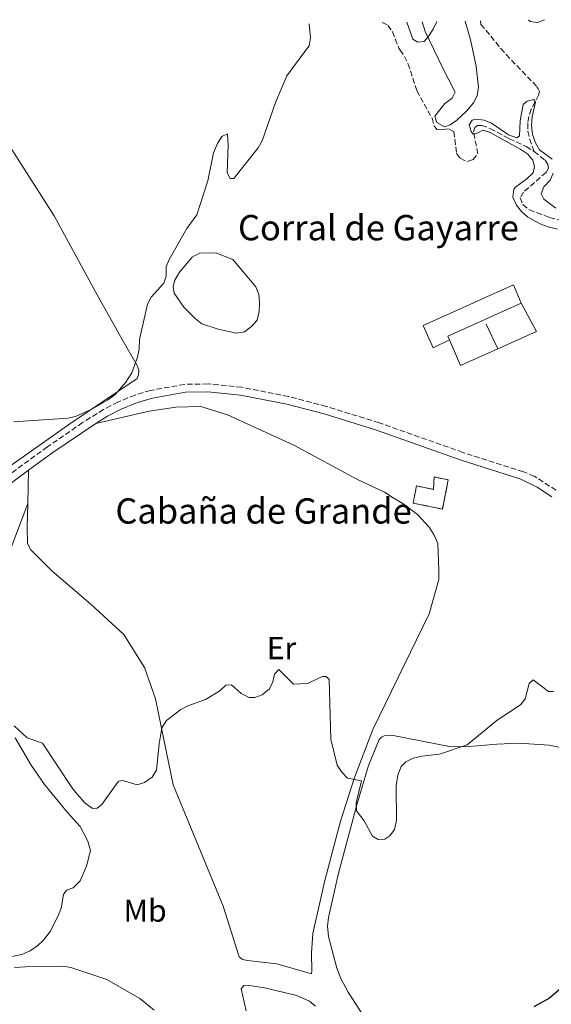
# Model space of a CAD drawing. Units: metres. Extents: x 622021 to 625498, y 4676288 to 4678661.
# Drawn here: x 624281 to 624450, y 4678332 to 4678644 of the extents above; entities that cross this region are included whole.
import ezdxf
from ezdxf.enums import TextEntityAlignment as Align

# ---------------------------------------------------------------- set-up
doc = ezdxf.new("R2010")
doc.units = ezdxf.units.M
doc.header["$MEASUREMENT"] = 0
doc.linetypes.add('DGN Style 3', pattern=[2.435890702152634, 1.739921930109024, -0.6959687720436097])
for name, color, linetype, lineweight in [('Balsa-alberca', 142, 'Continuous', 0), ('Barranco lineal', 142, 'DGN Style 3', 13), ('Camino', 7, 'DGN Style 3', 0), ('construcción   en ruinas', 1, 'Continuous', 0), ('contrucción  en ruinas', 1, 'DGN Style 3', 13), ('corral', 7, 'Continuous', 0), ('Curva de nivel directora', 30, 'Continuous', 30), ('Curva de nivel intermedia', 30, 'Continuous', 0), ('Edificio', 1, 'Continuous', 13), ('Etiqueta de uso rústico', 92, 'Continuous', 0), ('Línea  de muro-pared o tapia', 1, 'Continuous', 13), ('Línea de cambio de uso (parcela vista)', 92, 'Continuous', 0), ('Margen derecho', 7, 'Continuous', 0), ('Texto de Borda', 7, 'Continuous', 0)]:
    doc.layers.add(name, color=color, linetype=linetype, lineweight=lineweight)
doc.styles.add('Style-Arial', font='arial.ttf')

msp = doc.modelspace()

# ---------------------------------------------------------------- linework, layer by layer
at = {"layer": 'Balsa-alberca', "color": 142, "linetype": 'Continuous', "lineweight": 0, "elevation": 334.9100000000035, "flags": 128}
msp.add_lwpolyline([(624348.9000000004, 4678568.060000001), (624356.1699999999, 4678559.369999999), (624357.1200000001, 4678556.939999999), (624357.3700000001, 4678554.359999999), (624357.2100000001, 4678551.560000001), (624356.5599999997, 4678548.82), (624354.9100000003, 4678546.91), (624352.5599999997, 4678545.189999999), (624350.0499999998, 4678544.730000001), (624344.2300000006, 4678545.960000001), (624339.0999999996, 4678547.699999999), (624336.9800000006, 4678549.34), (624333.4199999999, 4678552.980000001), (624330.2699999996, 4678557.41), (624329.9600000001, 4678559.5), (624330.5499999998, 4678561.460000001), (624331.9800000006, 4678564), (624336.0300000003, 4678568.76), (624338.3799999999, 4678570.050000001), (624343.5499999998, 4678570.140000001), (624348.9000000004, 4678568.060000001)], close=True, dxfattribs=at)
at = {"layer": 'Balsa-alberca', "color": 142, "linetype": 'Continuous', "lineweight": 0}
msp.add_polyline3d([(624348.9000000004, 4678568.060000001, 334.5800000000018), (624356.1699999999, 4678559.369999999, 334.9100000000035), (624357.1200000001, 4678556.939999999, 334.9100000000035), (624357.3700000001, 4678554.359999999, 334.9100000000035), (624357.2100000001, 4678551.560000001, 334.9100000000035), (624356.5599999997, 4678548.82, 334.9100000000035), (624354.9100000003, 4678546.91, 334.9100000000035), (624352.5599999997, 4678545.189999999, 334.9100000000035), (624350.0499999998, 4678544.730000001, 334.9100000000035), (624344.2300000006, 4678545.960000001, 334.9100000000035), (624339.0999999996, 4678547.699999999, 334.9100000000035), (624336.9800000006, 4678549.34, 334.9100000000035), (624333.4199999999, 4678552.980000001, 334.9100000000035), (624330.2699999996, 4678557.41, 334.9100000000035), (624329.9600000001, 4678559.5, 334.9100000000035), (624330.5499999998, 4678561.460000001, 334.9100000000035), (624331.9800000006, 4678564, 334.9100000000035), (624336.0300000003, 4678568.76, 334.9100000000035), (624338.3799999999, 4678570.050000001, 334.9100000000035), (624343.5499999998, 4678570.140000001, 334.9100000000035), (624348.9000000004, 4678568.060000001, 334.5800000000018)], dxfattribs=at)
at = {"layer": 'Barranco lineal', "color": 142, "linetype": 'DGN Style 3', "lineweight": 13}
for points in [[(624396.1799999997, 4678643.07, 333.3300000000018), (624398.0199999996, 4678642.180000001, 333.3300000000018), (624399.4600000001, 4678640.140000001, 333.1600000000035), (624401.4800000006, 4678635, 333.1600000000035), (624401.9100000003, 4678634.369999999, 333.1199999999953), (624403.2999999998, 4678632.369999999, 332.9900000000052), (624404.3899999997, 4678630.109999999, 333), (624407.1699999999, 4678621.51, 332.3300000000018), (624412.0199999996, 4678612.779999999, 332.1600000000035), (624412.7100000001, 4678610.42, 331.9799999999959), (624413.5099999999, 4678609.26, 331.8300000000018), (624415.1600000003, 4678609.08, 331.4900000000052), (624417.2699999996, 4678609.460000001, 331.6600000000035), (624418.9199999999, 4678608.529999999, 331.1600000000035), (624419.7800000003, 4678601.65, 330.6600000000035), (624420.9699999997, 4678600.100000001, 330.6600000000035), (624423.0999999996, 4678599.039999999, 330.4900000000052), (624424.9400000004, 4678599.619999999, 330.4900000000052), (624426.5499999998, 4678601.539999999, 330.3300000000018), (624425.1299999999, 4678608.430000001, 329.8300000000018), (624425.5899999999, 4678609.800000001, 329.8300000000018), (624426.4600000001, 4678610.430000001, 329.8300000000018), (624427.7599999999, 4678610.52, 329.8300000000018), (624430.5099999999, 4678609.470000001, 329.8300000000018), (624436.4299999997, 4678606.289999999, 329.9900000000052), (624441.8600000005, 4678603.859999999, 329.6600000000035), (624444.3499999996, 4678602.230000001, 329.6600000000035)], [(624427.3700000001, 4678643.619999999, 330.8999999999942), (624427.5099999999, 4678642.49, 330.820000000007), (624433.8200000003, 4678634.91, 330.5899999999965), (624435.4600000001, 4678632.939999999, 330.5299999999988), (624445.2300000006, 4678622.77, 330.3300000000018), (624445.6500000004, 4678622.100000001, 330.1600000000035), (624446.0099999999, 4678621.279999999, 330.1600000000035), (624445.75, 4678620.119999999, 330.1600000000035), (624443.4400000004, 4678615.640000001, 329.8300000000018), (624442.6399999997, 4678613.24, 329.7200000000012), (624442.3499999996, 4678611.189999999, 329.6600000000035), (624442.3899999997, 4678608.680000001, 329.75), (624442.9100000003, 4678606.220000001, 329.8300000000018), (624444.3499999996, 4678602.230000001, 329.6600000000035)], [(624444.3499999996, 4678602.230000001, 329.6600000000035), (624447.8099999997, 4678599.449999999, 329.6600000000035), (624448.6500000004, 4678598.17, 329.4900000000052), (624448.8700000001, 4678597.01, 329.4900000000052), (624448.1399999997, 4678595.640000001, 329.3300000000018), (624440.9400000004, 4678589.369999999, 328.8300000000018), (624439.9500000002, 4678587.58, 328.8300000000018), (624440.7400000002, 4678585.41, 328.9900000000052), (624442.8399999999, 4678583.779999999, 329.0200000000041), (624449.2699999996, 4678581.369999999, 328.9499999999971), (624454.1100000005, 4678580.08, 328.8399999999965)]]:
    msp.add_polyline3d(points, dxfattribs=at)
at = {"layer": 'Camino', "color": 7, "linetype": 'DGN Style 3', "lineweight": 0}
msp.add_polyline3d([(624451.3099999978, 4678495.000000002, 331.6900000000024), (624444.3799999988, 4678499.449999999, 331.6900000000024), (624440.989999998, 4678500.84, 331.8200000000069), (624421.7699999999, 4678506.969999999, 332.3600000000006), (624395.2499999995, 4678516.330000003, 332.8300000000018), (624378.4799999989, 4678521.550000001, 333.300000000003), (624366.5599999987, 4678524.670000002, 333.5399999999937), (624351.7100000004, 4678527.580000003, 333.9299999999931), (624341.0300000008, 4678528.65, 334.3600000000005), (624333.6400000012, 4678528.510000002, 334.3600000000005), (624322.8099999973, 4678526.600000002, 334.4600000000065), (624317.8799999988, 4678525.120000001, 334.6900000000023), (624312.4800000007, 4678522.91, 334.6999999999972), (624307.9299999999, 4678520.57, 334.6799999999931), (624301.2800000003, 4678516.390000002, 334.7799999999988), (624290.1400000001, 4678508.739999999, 335.0200000000041), (624273.9699999986, 4678496.920000002, 334.3600000000005)], dxfattribs=at)
at = {"layer": 'construcción   en ruinas', "color": 1, "linetype": 'Continuous', "lineweight": 0}
msp.add_polyline3d([(624417.1600000003, 4678498.279999999, 334.2899999999936), (624415.2999999998, 4678489.039999999, 334.6199999999953), (624406, 4678490.92, 334.6199999999953), (624407.0999999996, 4678496.350000001, 334.6199999999953), (624412.4900000002, 4678495.26, 334.6199999999953), (624412.6699999999, 4678499.180000001, 334.2899999999936)], close=True, dxfattribs=at)
at = {"layer": 'contrucción  en ruinas', "color": 1, "linetype": 'DGN Style 3', "lineweight": 13}
msp.add_polyline3d([(624415.2999999998, 4678489.039999999, 334.6199999999953), (624406, 4678490.92, 334.6199999999953), (624407.0999999996, 4678496.350000001, 334.6199999999953), (624412.4900000002, 4678495.26, 334.6199999999953), (624412.6699999999, 4678499.180000001, 334.2899999999936), (624417.1600000003, 4678498.279999999, 334.2899999999936), (624415.2999999998, 4678489.039999999, 334.6199999999953)], dxfattribs=at)
at = {"layer": 'Curva de nivel directora', "color": 30, "linetype": 'Continuous', "lineweight": 30, "elevation": 325, "flags": 128}
msp.add_lwpolyline([(624455.139999999, 4678339.25), (624449.2000000001, 4678334.12), (624444.2600000004, 4678331.380000002)], dxfattribs=at)
at = {"layer": 'Curva de nivel intermedia', "color": 30, "linetype": 'Continuous', "lineweight": 0, "flags": 128}
for points, elevation in [([(624362.360000001, 4678617.779999998), (624365.9700000008, 4678626.23), (624371.6900000006, 4678633.869999999), (624373.0300000019, 4678635.65), (624373.5100000001, 4678638.279999999), (624373.0400000007, 4678642.67)], 334.9999999999999), ([(624403.9800000001, 4678643.21), (624405.8900000012, 4678637.81), (624407.5200000006, 4678636.830000001), (624409.480000001, 4678637.039999999), (624410.8100000008, 4678638.59), (624412.3399999996, 4678640.970000001), (624413.5700000012, 4678643.38)], 334.9999999999999), ([(624442.5900000005, 4678643.890000001), (624443.0600000002, 4678643.449999999), (624445.3800000001, 4678643.050000001), (624447.6100000008, 4678643.980000001)], 334.9999999999999), ([(624279.5400000009, 4678516.63), (624296.6500000012, 4678517.829999999), (624299.0700000018, 4678518.38), (624303.9600000002, 4678520.560000001), (624309.2199999996, 4678523.5), (624311.6400000004, 4678525.279999999), (624315.0300000011, 4678529.24), (624316.8600000016, 4678532.13), (624318.7400000015, 4678537.109999998), (624319.26, 4678539.779999999), (624319.3499999995, 4678542.759999999), (624321.8700000007, 4678553.939999999), (624323.0100000007, 4678556.17), (624327.0499999997, 4678560.529999998), (624327.7500000015, 4678562.770000001), (624327.7900000017, 4678565.699999998), (624328.6800000013, 4678568.029999999), (624334.2699999993, 4678577.859999999), (624337.5199999993, 4678582.16), (624340.9600000014, 4678592.99), (624342.820000001, 4678601.820000002), (624344.0100000004, 4678604.81), (624345.3700000015, 4678607.009999999), (624347.1900000009, 4678607.829999999), (624347.4200000011, 4678604.279999999), (624347.1300000005, 4678595.46), (624348.0300000012, 4678593.689999999), (624349.2100000015, 4678593.66), (624356.9200000007, 4678603.449999998), (624358.140000001, 4678605.63), (624362.360000001, 4678617.779999998)], 334.9999999999999), ([(624451.7500000005, 4678577.619999998), (624448.790000001, 4678578.380000001), (624446.490000001, 4678579.230000001), (624442.3899999994, 4678581.49), (624440.370000001, 4678583.220000001), (624438.8100000009, 4678585.249999999), (624437.6100000006, 4678587.750000001), (624437.880000001, 4678590.29), (624438.5200000004, 4678591.079999999), (624442.0099999994, 4678593.54), (624444.0700000003, 4678595.539999999), (624444.4800000016, 4678597.470000002), (624443.9699999997, 4678599.519999999), (624442.3600000005, 4678601.439999999), (624440.140000001, 4678602.909999999), (624430.4500000014, 4678608.249999999), (624428.0500000007, 4678609.019999999), (624426.4800000016, 4678608.130000001), (624425.7000000017, 4678607.82), (624425.0500000011, 4678607.76), (624424.3800000006, 4678608.539999999), (624423.8200000018, 4678610.71), (624424.7100000014, 4678612.13), (624425.9299999997, 4678612.449999999), (624428.5500000014, 4678612.190000001), (624430.8499999992, 4678611.180000001), (624436.1900000013, 4678607.51), (624438.8700000013, 4678606.550000001), (624439.7300000018, 4678607.220000002), (624439.9599999997, 4678611.939999999), (624440.9200000009, 4678617.109999999), (624442.1700000004, 4678618.23), (624444.3000000005, 4678618.739999999), (624444.7600000009, 4678617.880000001), (624443.6900000003, 4678613.359999999), (624443.5200000005, 4678610.470000001), (624443.82, 4678607.59), (624444.79, 4678604.949999998), (624446.0300000005, 4678602.769999999), (624450.0400000005, 4678599.850000001)], 330.0000000000001), ([(624450.4100000015, 4678595.380000002), (624449.4500000004, 4678593.180000001), (624447.47, 4678591.05), (624446.6299999995, 4678588.81), (624447.4000000008, 4678587.17), (624451.2499999999, 4678584.349999999)], 330.0000000000001), ([(624323.3600000015, 4678404.119999999), (624324.6700000013, 4678406.320000002), (624325.5400000009, 4678414.73), (624326.4200000016, 4678419.720000001), (624327.860000001, 4678422.060000001), (624332.3899999994, 4678425.590000001), (624334.6100000013, 4678426.739999999), (624340.2000000014, 4678428.730000001), (624344.7900000003, 4678431.509999999), (624346.6800000012, 4678433.25), (624348.5099999995, 4678433.369999999), (624351.5300000015, 4678430.579999999), (624354.0400000017, 4678429.31), (624355.8800000013, 4678429.380000001), (624358.2200000016, 4678430.220000001), (624360.5000000015, 4678432.07), (624361.5600000008, 4678434.369999998), (624362.1200000019, 4678436.779999999), (624363.5099999999, 4678438.199999999), (624368.13, 4678433.609999998), (624372.5700000013, 4678433.81), (624377.2800000008, 4678435.970000001), (624378.4800000011, 4678436.050000001), (624379.4199999999, 4678435.060000001), (624379.9500000018, 4678416.149999999), (624381.9400000012, 4678407.970000001), (624383.3899999997, 4678405.720000001), (624385.2500000015, 4678403.829999999), (624389.6900000006, 4678402.949999998), (624387.9699999995, 4678396.01), (624388.040000001, 4678393.509999999), (624390.4999999999, 4678390.34), (624393.1700000007, 4678385.399999999), (624394.9800000013, 4678384.38), (624397.0700000012, 4678384.539999999), (624398.6300000013, 4678385.580000001), (624400.0700000008, 4678387.57), (624400.7300000001, 4678390.42), (624400.6400000007, 4678401.42), (624401.1500000004, 4678404.800000001), (624402.2000000009, 4678407.480000001), (624403.740000001, 4678409.03), (624405.9800000006, 4678410.159999998), (624408.740000001, 4678410.809999999), (624414.4100000017, 4678411.380000002), (624423.14, 4678414.380000001), (624432.6200000017, 4678422.220000001), (624440.0600000004, 4678427.019999999), (624441.5100000009, 4678428.92), (624442.7400000005, 4678433.789999999), (624444.0700000003, 4678434.909999999), (624448.9000000005, 4678431.23), (624450.5099999999, 4678431.259999999)], 330.0000000000001), ([(624279.57, 4678420.38), (624283.7000000007, 4678416.609999999), (624288.570000001, 4678414.859999999), (624297.9100000019, 4678400.850000001), (624299.6200000017, 4678398.75), (624302, 4678396.029999998), (624303.9900000015, 4678394.499999999), (624304.5200000012, 4678394.239999999), (624305.9100000015, 4678394.350000001), (624307.4200000003, 4678395.51), (624312.7199999999, 4678402.880000001), (624313.9400000003, 4678403.04), (624318.6299999997, 4678401.679999999), (624320.8899999994, 4678402.420000001), (624323.3600000015, 4678404.119999999)], 330.0000000000001)]:
    msp.add_lwpolyline(points, dxfattribs=dict(at, elevation=elevation))
at = {"layer": 'Edificio', "color": 51, "linetype": 'Continuous', "lineweight": 13, "extrusion": (0.02292463249303254, 0.01197863680013075, 0.9996654307744517), "elevation": 70691.60406401244, "flags": 128}
msp.add_lwpolyline([(3857416.700043938, -2719215.76608838), (3857418.237973943, -2719190.249519815), (3857416.985576243, -2719190.249519815)], dxfattribs=at)
at = {"layer": 'Edificio', "color": 1, "linetype": 'Continuous', "lineweight": 13}
msp.add_polyline3d([(624417.5499999998, 4678542.65, 334.6100000000006), (624412.3499999996, 4678540.050000001, 334.9499999999971), (624409.1600000003, 4678547.130000001, 334.9499999999971), (624437.8099999997, 4678560.039999999, 334.2799999999988), (624440.29, 4678554.210000001, 333.9499999999971), (624416.9699999997, 4678543.76, 334.6100000000006)], close=True, dxfattribs=at)
at = {"layer": 'Edificio', "color": 51, "linetype": 'Continuous', "lineweight": 13}
msp.add_polyline3d([(624417.5499999998, 4678542.65, 334.6100000000006), (624412.3499999996, 4678540.050000001, 334.9499999999971), (624409.1600000003, 4678547.130000001, 334.9499999999971), (624437.8099999997, 4678560.039999999, 334.2799999999988), (624440.29, 4678554.210000001, 333.9499999999971)], dxfattribs=at)
at = {"layer": 'Línea  de muro-pared o tapia', "color": 1, "linetype": 'Continuous', "lineweight": 13, "extrusion": (0.04936470970871647, -0.0480956694727855, 0.9976221388949519), "elevation": -193859.7273351084, "flags": 128}
msp.add_lwpolyline([(3786789.805807952, 2810949.4225178), (3786786.773071646, 2810939.701205619), (3786774.313231912, 2810944.634408815)], dxfattribs=at)
at = {"layer": 'Línea  de muro-pared o tapia', "color": 1, "linetype": 'Continuous', "lineweight": 13, "extrusion": (-0.0004935230117114728, 0.001045894295816062, 0.9999993312698559), "elevation": 4918.705840129048, "flags": 128}
msp.add_lwpolyline([(624429.2985996753, 4678545.014472532), (624432.9886041615, 4678537.194468254)], dxfattribs=at)
at = {"layer": 'Línea  de muro-pared o tapia', "color": 1, "linetype": 'Continuous', "lineweight": 13, "extrusion": (0.05355428677485726, -0.05745069533364146, 0.9969109067382689), "elevation": -235011.7154921401, "flags": 128}
msp.add_lwpolyline([(3646897.825200078, 2987232.293792959), (3646885.529672383, 2987236.495435343), (3646888.553991335, 2987244.898720109)], dxfattribs=at)
at = {"layer": 'Línea de cambio de uso (parcela vista)', "color": 92, "linetype": 'Continuous', "lineweight": 0, "extrusion": (-0.001390302545896701, -0.05411881382848113, 0.998533535264905), "elevation": -253728.6556187062, "flags": 128}
msp.add_lwpolyline([(503928.0867088507, 4686116.18099372), (503928.0867088506, 4686126.709901547)], dxfattribs=at)
at = {"layer": 'Línea de cambio de uso (parcela vista)', "color": 92, "linetype": 'Continuous', "lineweight": 0}
for points in [[(624408.8600000005, 4678643.300000001, 335.679999999993), (624409.8600000005, 4678640.25, 335.7400000000052), (624412.5899999999, 4678634.550000001, 335), (624415.3300000001, 4678628.82, 334.2599999999948), (624419.3700000001, 4678621.060000001, 333.929999999993), (624418.4199999999, 4678619.140000001, 333.6600000000035), (624416.0300000003, 4678617.4, 333.2799999999988), (624412.9299999997, 4678613.4, 332.5899999999965), (624413.5199999996, 4678611.390000001, 332.929999999993), (624415.9199999999, 4678610.100000001, 332.2599999999948), (624417.7999999998, 4678610.689999999, 332.2599999999948), (624419.8600000005, 4678612.130000001, 332.2599999999948), (624422.9500000002, 4678615, 332.4799999999959), (624425.1600000003, 4678617.66, 332.929999999993), (624426.29, 4678619.890000001, 332.8999999999942), (624426.7000000002, 4678622.66, 333.2400000000052), (624425.9500000002, 4678629.210000001, 334.2599999999948), (624424.7800000003, 4678634.76, 334.2599999999948), (624424.0899999999, 4678638.07, 334.2599999999948), (624422.54, 4678643.539999999, 334.2700000000041)], [(624259.0300000003, 4678640.66, 340.1300000000047), (624260.7599999999, 4678634.25, 340.179999999993), (624261.6799999997, 4678632.01, 340.1499999999942), (624262.6600000003, 4678629.640000001, 340.1199999999953), (624268.2800000003, 4678619.25, 339.4700000000012), (624292.2800000003, 4678581.890000001, 338.5099999999948), (624305.3399999999, 4678557.77, 336.2799999999988), (624313.8499999996, 4678542.76, 335.2899999999936), (624318.6100000005, 4678534.529999999, 335.1399999999995), (624319.1299999999, 4678532.859999999, 335.1399999999995), (624319.0099999999, 4678531.529999999, 335.1399999999995), (624318.54, 4678530.4, 335.1399999999995), (624297.25, 4678516, 334.8000000000029), (624278.8700000001, 4678503.039999999, 335.1300000000047), (624266.2800000003, 4678493.109999999, 334.8000000000029), (624262.2400000002, 4678490.369999999, 334.75)], [(624305.4800000006, 4678516.08, 334.7400000000052), (624322.4000000004, 4678520, 334.7400000000052), (624330.8399999999, 4678521.32, 334.070000000007), (624338.7300000006, 4678521.449999999, 334.3999999999942), (624347.2300000006, 4678518.869999999, 334.3999999999942), (624368.2199999997, 4678509.220000001, 333.7400000000052), (624388.1799999997, 4678498.51, 333.070000000007), (624396.9900000002, 4678494.380000001, 333.070000000007), (624399.7400000002, 4678492.550000001, 332.7400000000052), (624402.7800000003, 4678490.779999999, 332.7400000000052), (624407.3799999999, 4678487.289999999, 332.7400000000052), (624411.1500000004, 4678483.300000001, 332.7400000000052), (624412.6600000003, 4678480.810000001, 332.7400000000052), (624413.8200000003, 4678478.100000001, 332.7400000000052), (624414.1699999999, 4678469.65, 332.7400000000052), (624414.1500000004, 4678466.720000001, 332.3999999999942), (624411.1200000001, 4678455.9, 331.7400000000052), (624393.2699999996, 4678419.26, 330.7400000000052), (624387.4400000004, 4678403.99, 330.070000000007), (624382.9900000002, 4678390.220000001, 329.3999999999942), (624378.0599999997, 4678371.41, 328.3999999999942), (624374.2100000001, 4678354.630000001, 327.3999999999942), (624373.8200000003, 4678348.550000001, 326.7400000000052), (624373.9199999999, 4678342.75, 326.4100000000035), (624373.79, 4678341.84, 326.4100000000035), (624362.8399999999, 4678345.01, 326.070000000007), (624353.5199999996, 4678346.119999999, 326.4100000000035), (624351.9100000003, 4678346.439999999, 326.4100000000035), (624350.9199999999, 4678347.189999999, 326.4100000000035), (624345.8200000003, 4678363.25, 327.070000000007), (624330.0199999996, 4678401.710000001, 328.7400000000052), (624327.1399999997, 4678415.51, 330.070000000007), (624324.4000000004, 4678428.949999999, 330.7400000000052), (624320.8799999999, 4678438.880000001, 331.3999999999942), (624314.3499999996, 4678449.33, 332.3999999999942), (624304.0499999998, 4678458.810000001, 333.3999999999942), (624291.5700000003, 4678469.51, 333.7400000000052), (624284.75, 4678476.24, 333.7400000000052), (624283.8799999999, 4678478.189999999, 333.7400000000052), (624283.7300000006, 4678483.289999999, 333.7400000000052), (624283.9299999997, 4678490.789999999, 334.1499999999942)], [(624283.9299999997, 4678490.789999999, 334.1499999999942), (624270.4100000003, 4678455.33, 332.3800000000047)], [(624454.0499999998, 4678412.890000001, 328.4100000000035), (624451.6699999999, 4678413.75, 328.5899999999965), (624449.1200000001, 4678414.220000001, 328.820000000007), (624439.4500000002, 4678414.850000001, 329.5299999999988), (624432.5700000003, 4678414.619999999, 329.820000000007), (624422.5599999997, 4678413.77, 329.5899999999965), (624417.5800000001, 4678413.890000001, 329.6100000000006), (624399.1799999997, 4678417.42, 330.6600000000035), (624396.8300000001, 4678417.210000001, 330.6600000000035), (624396, 4678416.800000001, 330.6600000000035), (624395.2300000006, 4678416.01, 330.6600000000035), (624391.9000000004, 4678407.84, 330.3300000000018), (624388.1900000004, 4678395.369999999, 329.6600000000035), (624382.4199999999, 4678373.730000001, 329), (624379.2199999997, 4678359.66, 328), (624378.9299999997, 4678356.91, 328), (624379.2100000001, 4678353.67, 328), (624381.8700000001, 4678343.67, 327.6000000000058), (624383.1200000001, 4678340.430000001, 327.3300000000018), (624385.4199999999, 4678336, 326.9600000000065), (624391.4199999999, 4678326.779999999, 326.179999999993)], [(624279.9500000002, 4678416.58, 329.820000000007), (624285.0199999996, 4678407.970000001, 329.3600000000006), (624289.2100000001, 4678401.779999999, 329.179999999993), (624296.5199999996, 4678392.930000001, 329.1499999999942), (624300.5099999999, 4678388.52, 328.820000000007), (624302.9900000002, 4678383.91, 328.820000000007), (624303.7800000003, 4678380.960000001, 328.820000000007), (624302.5700000003, 4678375.92, 328.820000000007), (624300.4800000006, 4678371.279999999, 328.820000000007), (624298.3099999997, 4678369.130000001, 328.820000000007), (624296.1600000003, 4678368.32, 328.820000000007), (624295.2000000002, 4678366.980000001, 328.820000000007), (624294.4600000001, 4678362.640000001, 328.820000000007), (624293.4600000001, 4678360.029999999, 328.820000000007), (624291.0099999999, 4678355.24, 328.820000000007), (624288.9400000004, 4678352.480000001, 328.820000000007), (624287.1100000005, 4678350.779999999, 328.820000000007), (624284.7199999997, 4678349.189999999, 328.820000000007), (624282.0199999996, 4678347.970000001, 328.820000000007), (624272.3499999996, 4678346.050000001, 328.820000000007)], [(624279.7599999999, 4678343.84, 328.6600000000035), (624283.25, 4678344.029999999, 328.3300000000018), (624295.0999999996, 4678344.279999999, 328.3300000000018), (624297.54, 4678343.859999999, 328.6600000000035), (624309.0099999999, 4678340.050000001, 328.6600000000035), (624319.4800000006, 4678334.060000001, 328.6600000000035), (624323.9600000001, 4678330.390000001, 328.3300000000018)], [(624352.4100000003, 4678338.180000001, 326.9900000000052), (624351.5300000003, 4678337.109999999, 326.9900000000052), (624353.0999999996, 4678330.140000001, 326.9900000000052)], [(624375.0499999998, 4678331.609999999, 326.2799999999988), (624373.1600000003, 4678333.24, 326.5800000000018), (624369.1699999999, 4678334.99, 326.6600000000035), (624358.9100000003, 4678337.4, 326.6600000000035), (624354.8099999997, 4678338.060000001, 326.9900000000052), (624352.4100000003, 4678338.180000001, 326.9900000000052)]]:
    msp.add_polyline3d(points, dxfattribs=at)
at = {"layer": 'Margen derecho', "color": 7, "linetype": 'Continuous', "lineweight": 0, "extrusion": (0.4561131248342921, -0.6575156423786508, 0.599694920256365), "elevation": -2791242.840508469, "flags": 128}
msp.add_lwpolyline([(3179619.960309232, 2092187.962048539), (3179603.201058947, 2092188.311948503), (3179594.051110567, 2092187.937055685)], dxfattribs=at)
at = {"layer": 'Margen derecho', "color": 7, "linetype": 'Continuous', "lineweight": 0, "extrusion": (-0.4892113171207965, 0.6357139979412644, 0.5971097051819452), "elevation": 2668981.734617219, "flags": 128}
msp.add_lwpolyline([(-3348014.581665596, -1986313.205348798), (-3348003.77215641, -1986313.654137301), (-3347992.10716843, -1986313.641670954)], dxfattribs=at)
at = {"layer": 'Margen derecho', "color": 7, "linetype": 'Continuous', "lineweight": 0}
msp.add_polyline3d([(624305.4800000001, 4678516.080000003, 334.7400000000052), (624309.1700000004, 4678518.399999999, 334.6799999999931), (624313.5300000012, 4678520.63, 334.6999999999972), (624318.7100000002, 4678522.760000003, 334.6900000000023), (624323.3900000006, 4678524.170000004, 334.4600000000065), (624333.8899999993, 4678526.010000003, 334.3600000000005), (624340.9300000002, 4678526.149999999, 334.3600000000005), (624351.3399999995, 4678525.100000002, 333.9299999999931), (624366.010000001, 4678522.230000001, 333.5399999999937), (624377.7899999982, 4678519.149999999, 333.300000000003), (624394.4600000004, 4678513.960000001, 332.8300000000018), (624420.9699999974, 4678504.600000001, 332.3600000000006), (624440.140000001, 4678498.489999998, 331.8200000000069), (624445.3399999999, 4678495.980000001, 331.6699999999984), (624449.9499999988, 4678492.899999999, 331.6900000000024)], dxfattribs=at)

# ---------------------------------------------------------------- texts
at = {"layer": 'corral', "color": 7, "linetype": 'Continuous', "lineweight": 0, "style": 'Style-Arial'}
msp.add_text('Corral de Gayarre', height=8, dxfattribs=at).set_placement((624350.5300000008, 4678574.13, 334.4700000000012))
at = {"layer": 'Etiqueta de uso rústico', "color": 92, "linetype": 'Continuous', "lineweight": 0, "style": 'Style-Arial'}
for s, p in [('Er', (624364.3054566071, 4678444.990009999, 330.5)), ('Mb', (624321.1002462435, 4678361.85001, 328.1100000000006))]:
    msp.add_text(s, height=7.000000000000002, dxfattribs=at).set_placement(p, align=Align.MIDDLE_CENTER)
at = {"layer": 'Texto de Borda', "color": 7, "linetype": 'Continuous', "lineweight": 0, "style": 'Style-Arial'}
msp.add_text('Cabaña de Grande', height=8, dxfattribs=at).set_placement((624311.6900000023, 4678484.420000002, 333.9600000000065))

doc.saveas('drawing.dxf')
